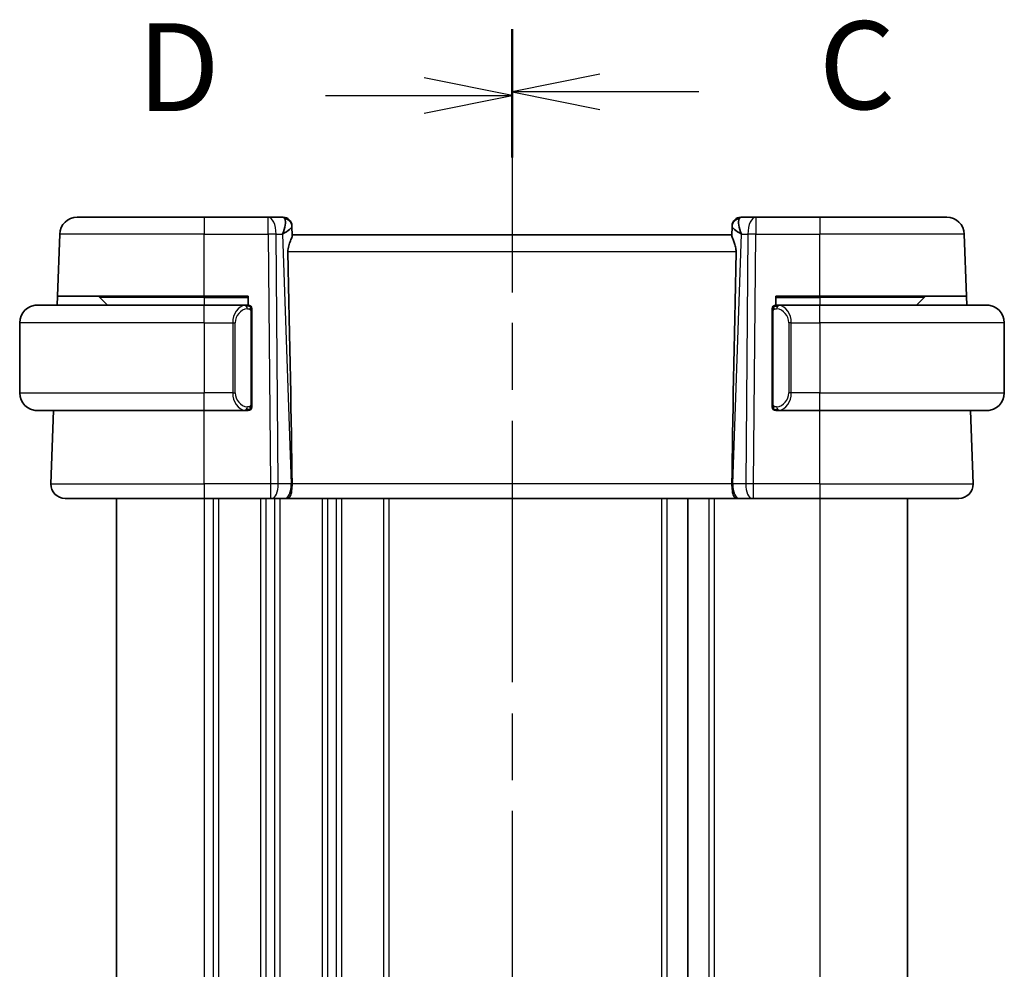
# Model space of a CAD drawing. Units: millimetres. Extents: x 29 to 3392, y 16 to 578.
# Drawn here: x 1001 to 1057, y 390 to 444 of the extents above; entities that cross this region are included whole.
import ezdxf

# ---------------------------------------------------------------- set-up
doc = ezdxf.new("R2010")
doc.units = ezdxf.units.MM
doc.header["$LTSCALE"] = 2
doc.linetypes.add('CHAIN', pattern=[0.3543, 0.2362, -0.0295, 0.0591, -0.0295])
for name, color, linetype, lineweight in [('Section Line (ISO)', 7, 'CHAIN', 25), ('Visible (ISO)', 7, 'Continuous', 35), ('Visible Narrow (ISO)', 7, 'Continuous', 25)]:
    doc.layers.add(name, color=color, linetype=linetype, lineweight=lineweight)
doc.styles.add('Note Text (TK)', font='txt')

# ---------------------------------------------------------------- blocks, each defined once
blk = doc.blocks.new('2dTransSection2')
at = {"layer": 'Section Line (ISO)', "linetype": 'CHAIN', "ltscale": 15.733963}
blk.add_line((118.54, 221.822), (118.54, 168.076), dxfattribs=at)
at = {"layer": 'Section Line (ISO)', "linetype": 'Continuous', "lineweight": 50}
for p, q in [((118.54, 221.822), (118.54, 218.247)), ((118.54, 171.651), (118.54, 168.076))]:
    blk.add_line(p, q, dxfattribs=at)
at = {"layer": 'Section Line (ISO)', "linetype": 'Continuous'}
for p, q in [((121.04, 220.534), (118.54, 220.034)), ((121.04, 220.034), (118.54, 220.034)), ((118.54, 220.034), (121.04, 219.534)), ((123.85, 220.034), (121.04, 220.034)), ((121.04, 170.363), (118.54, 169.863)), ((121.04, 169.863), (118.54, 169.863)), ((118.54, 169.863), (121.04, 169.363)), ((123.85, 169.863), (121.04, 169.863))]:
    blk.add_line(p, q, dxfattribs=at)
at = {"layer": 'Section Line (ISO)', "char_height": 2.5, "attachment_point": 7, "style": 'Note Text (TK)'}
for insert in [(127.264, 218.762), (127.264, 168.592)]:
    blk.add_mtext('C', dxfattribs=dict(at, insert=insert))
blk = doc.blocks.new('2dTransSection3')
at = {"layer": 'Section Line (ISO)', "linetype": 'CHAIN', "ltscale": 15.602638}
blk.add_line((118.54, 221.697), (118.54, 168.417), dxfattribs=at)
at = {"layer": 'Section Line (ISO)', "linetype": 'Continuous', "lineweight": 50}
for p, q in [((118.54, 221.697), (118.54, 218.169)), ((118.54, 171.945), (118.54, 168.417))]:
    blk.add_line(p, q, dxfattribs=at)
at = {"layer": 'Section Line (ISO)', "linetype": 'Continuous'}
for p, q in [((118.54, 219.933), (116.04, 220.433)), ((113.238, 219.933), (116.04, 219.933)), ((116.04, 219.933), (118.54, 219.933)), ((116.04, 219.433), (118.54, 219.933)), ((118.54, 170.181), (116.04, 170.681)), ((113.238, 170.181), (116.04, 170.181)), ((116.04, 170.181), (118.54, 170.181)), ((116.04, 169.681), (118.54, 170.181))]:
    blk.add_line(p, q, dxfattribs=at)
at = {"layer": 'Section Line (ISO)', "char_height": 2.5, "attachment_point": 7, "style": 'Note Text (TK)'}
for insert in [(107.885, 218.705), (107.885, 168.953)]:
    blk.add_mtext('D', dxfattribs=dict(at, insert=insert))

msp = doc.modelspace()

# ---------------------------------------------------------------- linework, layer by layer
at = {"layer": 'Visible (ISO)'}
for p, q in [((1004.3541, 432.9365), (1011.5797, 432.9365)), ((1015.2198, 432.9365), (1011.5797, 432.9365)), ((1016.0619, 432.9365), (1015.2198, 432.9365)), ((1042.9395, 432.9365), (1042.0974, 432.9365)), ((1046.5797, 432.9365), (1042.9395, 432.9365)), ((1046.5797, 432.9365), (1053.8053, 432.9365)), ((1016.5616, 432.4539), (1016.5632, 432.4085)), ((1016.5811, 431.8944), (1016.5632, 432.4085)), ((1041.5962, 432.4085), (1041.5782, 431.8944)), ((1041.5962, 432.4085), (1041.5977, 432.4539)), ((1003.2313, 428.4365), (1003.3547, 431.9714)), ((1041.5797, 431.9365), (1016.5797, 431.9365)), ((1054.9281, 428.4365), (1054.8046, 431.9714)), ((1003.2138, 427.9365), (1003.2313, 428.4365)), ((1011.5797, 428.4365), (1003.2313, 428.4365)), ((1011.5797, 428.4365), (1014.0797, 428.4365)), ((1014.0797, 428.4365), (1014.0797, 427.9365)), ((1044.0797, 427.9365), (1044.0797, 428.4365)), ((1044.0797, 428.4365), (1046.5797, 428.4365)), ((1054.9281, 428.4365), (1046.5797, 428.4365)), ((1054.9281, 428.4365), (1054.9455, 427.9365)), ((1002.0797, 427.9365), (1011.5797, 427.9365)), ((1005.6383, 428.3779), (1006.0797, 427.9365)), ((1013.9832, 427.9365), (1011.5797, 427.9365)), ((1046.5797, 427.9365), (1044.1737, 427.9365)), ((1046.5797, 427.9365), (1056.0797, 427.9365)), ((1052.5211, 428.3779), (1052.0797, 427.9365)), ((1014.2797, 422.3107), (1014.2797, 427.5623)), ((1043.8797, 427.5623), (1043.8797, 422.3107)), ((1001.0797, 426.9365), (1001.0797, 422.9365)), ((1013.213, 427.1365), (1013.213, 427.1365)), ((1044.9463, 427.1365), (1044.9464, 427.1365)), ((1057.0797, 426.9365), (1057.0797, 422.9365)), ((1011.5797, 421.9365), (1002.0797, 421.9365)), ((1002.8586, 417.7644), (1003.0043, 421.9365)), ((1011.5797, 421.9365), (1013.9856, 421.9365)), ((1044.1761, 421.9365), (1046.5797, 421.9365)), ((1056.0797, 421.9365), (1046.5797, 421.9365)), ((1055.3008, 417.7644), (1055.1551, 421.9365)), ((1011.5797, 416.9365), (1003.6581, 416.9365)), ((1006.5797, 416.9365), (1006.5797, 361.9365)), ((1011.5797, 416.9365), (1015.3369, 416.9365)), ((1015.4263, 416.9365), (1015.3369, 416.9365)), ((1015.4263, 416.9365), (1016.1646, 416.9365)), ((1016.2628, 416.9365), (1016.1646, 416.9365)), ((1016.2628, 416.9365), (1041.8966, 416.9365)), ((1039.0797, 416.9365), (1039.0797, 361.9365)), ((1039.0797, 416.9365), (1039.0797, 361.9365)), ((1041.9948, 416.9365), (1041.8966, 416.9365)), ((1041.9948, 416.9365), (1042.733, 416.9365)), ((1042.8224, 416.9365), (1042.733, 416.9365)), ((1042.8224, 416.9365), (1046.5797, 416.9365)), ((1054.5013, 416.9365), (1046.5797, 416.9365)), ((1051.5797, 416.9365), (1051.5797, 361.9365))]:
    msp.add_line(p, q, dxfattribs=at)
for centre, radius, start, end in [((1004.3541, 431.9365), 1, 90, 178), ((1016.0619, 432.4365), 0.5, 2, 90), ((1042.0974, 432.4365), 0.5, 90, 178), ((1053.8053, 431.9365), 1, 2, 90), ((1005.4968, 428.2365), 0.2, 45, 90), ((1052.6625, 428.2365), 0.2, 90, 135), ((1002.0797, 426.9365), 1, 90, 180), ((1014.0797, 427.7365), 0.2, 45, 90), ((1014.0797, 427.7365), 0.2, 0, 45), ((1044.0797, 427.7365), 0.2, 135, 180), ((1044.0797, 427.7365), 0.2, 90, 135), ((1056.0797, 426.9365), 1, 0, 90), ((1002.0797, 422.9365), 1, 180, 270), ((1056.0797, 422.9365), 1, 270, 0), ((1014.0797, 422.1365), 0.2, 270, 315), ((1014.0797, 422.1365), 0.2, 315, 0), ((1044.0797, 422.1365), 0.2, 180, 225), ((1044.0797, 422.1365), 0.2, 225, 270), ((1003.6581, 417.7365), 0.8, 178, 270), ((1054.5013, 417.7365), 0.8, 270, 2)]:
    msp.add_arc(centre, radius, start, end, dxfattribs=at)
for centre, major_axis, ratio, start_param, end_param in [((1015.5791, 431.9365), (0.5076, 0.9839), 0.3524091, 4.9271531, 6.0335489), ((1015.5791, 431.9365), (0.9809, 0.4854), 0.1649321, 5.1023554, 6.2087512), ((1042.5803, 431.9365), (-0.9809, 0.4854), 0.1649321, 0.0744341, 1.1808299), ((1042.5803, 431.9365), (-0.5076, 0.9839), 0.3524091, 0.2496364, 1.3560322), ((1013.7982, 482.9344), (2.6199, -74.9881), 0.0133273, 0.5170336, 0.8047581), ((1044.3612, 482.9344), (-2.6199, -74.9881), 0.0133273, 5.4784272, 5.7661517)]:
    msp.add_ellipse(centre, major_axis=major_axis, ratio=ratio, start_param=start_param, end_param=end_param, dxfattribs=at)
for points, knots in [([(1016.5811, 431.8944), (1016.5816, 431.8768), (1016.5775, 431.8544), (1016.5544, 431.7744), (1016.5177, 431.6876), (1016.4485, 431.5177), (1016.4083, 431.4163), (1016.3497, 431.1989), (1016.3324, 431.0832), (1016.3347, 430.9714)], [0.43246403, 0.43246403, 0.43246403, 0.43246403, 0.44964448, 0.44964448, 0.48611706, 0.48611706, 0.52092566, 0.52092566, 0.55440292, 0.55440292, 0.55440292, 0.55440292]), ([(1041.5782, 431.8944), (1041.578, 431.8856), (1041.5788, 431.8757), (1041.5869, 431.8291), (1041.6052, 431.7777), (1041.6556, 431.6519), (1041.6874, 431.5775), (1041.7443, 431.4276), (1041.7745, 431.3397), (1041.8158, 431.1566), (1041.8265, 431.0616), (1041.8246, 430.9714)], [-0.4022919, -0.4022919, -0.4022919, -0.4022919, -0.39348265, -0.39348265, -0.36463358, -0.36463358, -0.33578451, -0.33578451, -0.30752527, -0.30752527, -0.28059562, -0.28059562, -0.28059562, -0.28059562]), ([(1002.0797, 427.9365), (1002.0784, 427.9365), (1002.0762, 427.9365), (1002.0733, 427.9365), (1002.0672, 427.9364), (1002.0581, 427.9363), (1002.0474, 427.936), (1002.0395, 427.9357), (1002.0306, 427.9353), (1002.0217, 427.9348), (1002.0132, 427.9343), (1002.0046, 427.9337), (1001.9964, 427.933), (1001.9874, 427.9323), (1001.9789, 427.9314), (1001.9715, 427.9306), (1001.9593, 427.9293), (1001.9501, 427.9281), (1001.9468, 427.9276)], [0.00000014, 0.00000014, 0.00000014, 0.00000014, 0.09424462, 0.09424462, 0.09424462, 0.29608497, 0.29608497, 0.29608497, 0.44613462, 0.44613462, 0.44613462, 0.58843853, 0.58843853, 0.58843853, 0.74422937, 0.74422937, 0.74422937, 1, 1, 1, 1]), ([(1014.0123, 427.9365), (1014.0069, 427.9365), (1014.0019, 427.9365), (1013.9976, 427.9365), (1013.9925, 427.9365), (1013.9883, 427.9365), (1013.9856, 427.9365)], [0.74172688, 0.74172688, 0.74172688, 0.74172688, 0.86054632, 0.86054632, 0.86054632, 1, 1, 1, 1]), ([(1014.0797, 427.9365), (1014.0792, 427.9365), (1014.0786, 427.9365), (1014.0754, 427.9365), (1014.0734, 427.9365), (1014.0707, 427.9365), (1014.0674, 427.9365), (1014.0645, 427.9365), (1014.0612, 427.9365), (1014.0572, 427.9365), (1014.0534, 427.9365), (1014.0491, 427.9365), (1014.0443, 427.9365), (1014.0394, 427.9365), (1014.0341, 427.9365), (1014.0288, 427.9365), (1014.0231, 427.9365), (1014.0175, 427.9365), (1014.0123, 427.9365)], [0, 0, 0, 0, 0.19035453, 0.19035453, 0.19035453, 0.31386322, 0.31386322, 0.31386322, 0.42140608, 0.42140608, 0.42140608, 0.52396797, 0.52396797, 0.52396797, 0.62813475, 0.62813475, 0.62813475, 0.74172688, 0.74172688, 0.74172688, 0.74172688]), ([(1044.147, 427.9365), (1044.1408, 427.9365), (1044.1341, 427.9365), (1044.1273, 427.9365), (1044.1211, 427.9365), (1044.1149, 427.9365), (1044.1095, 427.9365), (1044.1041, 427.9365), (1044.0995, 427.9365), (1044.0957, 427.9365), (1044.0914, 427.9365), (1044.088, 427.9365), (1044.0853, 427.9365), (1044.0812, 427.9365), (1044.0803, 427.9365), (1044.0797, 427.9365)], [0.25827312, 0.25827312, 0.25827312, 0.25827312, 0.39314391, 0.39314391, 0.39314391, 0.51690147, 0.51690147, 0.51690147, 0.64201572, 0.64201572, 0.64201572, 0.78266988, 0.78266988, 0.78266988, 1, 1, 1, 1]), ([(1044.1737, 427.9365), (1044.1722, 427.9365), (1044.1702, 427.9365), (1044.1679, 427.9365), (1044.1624, 427.9365), (1044.1553, 427.9365), (1044.147, 427.9365)], [0.00000016, 0.00000016, 0.00000016, 0.00000016, 0.07789573, 0.07789573, 0.07789573, 0.25827312, 0.25827312, 0.25827312, 0.25827312]), ([(1056.2125, 427.9276), (1056.2084, 427.9282), (1056.195, 427.93), (1056.178, 427.9316), (1056.1671, 427.9327), (1056.155, 427.9337), (1056.1428, 427.9345), (1056.1301, 427.9353), (1056.1175, 427.9358), (1056.1068, 427.9361), (1056.1068, 427.9361), (1056.1068, 427.9361), (1056.1067, 427.9361)], [0, 0, 0, 0, 0.32158276, 0.32158276, 0.32158276, 0.52551233, 0.52551233, 0.52551233, 0.73736223, 0.73736223, 0.73736223, 0.73790869, 0.73790869, 0.73790869, 0.73790869]), ([(1014.2797, 427.6902), (1014.2797, 427.696), (1014.2797, 427.7015), (1014.2797, 427.7064), (1014.2797, 427.7113), (1014.2797, 427.7157), (1014.2797, 427.7194), (1014.2797, 427.7231), (1014.2797, 427.7262), (1014.2797, 427.7286), (1014.2797, 427.731), (1014.2797, 427.7327), (1014.2797, 427.7339), (1014.2797, 427.7342), (1014.2797, 427.7344), (1014.2797, 427.7346), (1014.2797, 427.7354), (1014.2797, 427.7359), (1014.2797, 427.7361), (1014.2797, 427.7365), (1014.2797, 427.7365), (1014.2797, 427.7365)], [0.5, 0.5, 0.5, 0.5, 0.58502424, 0.58502424, 0.58502424, 0.66947181, 0.66947181, 0.66947181, 0.75324782, 0.75324782, 0.75324782, 0.83626522, 0.83626522, 0.83626522, 0.85443497, 0.85443497, 0.85443497, 0.91835525, 0.91835525, 0.91835525, 1, 1, 1, 1]), ([(1014.2797, 427.5623), (1014.2797, 427.568), (1014.2797, 427.5739), (1014.2797, 427.5799), (1014.2797, 427.5859), (1014.2797, 427.5921), (1014.2797, 427.5985), (1014.2797, 427.6048), (1014.2797, 427.6113), (1014.2797, 427.6179), (1014.2797, 427.6244), (1014.2797, 427.631), (1014.2797, 427.6375), (1014.2797, 427.644), (1014.2797, 427.6504), (1014.2797, 427.6565), (1014.2797, 427.6627), (1014.2797, 427.6686), (1014.2797, 427.6741), (1014.2797, 427.6798), (1014.2797, 427.6852), (1014.2797, 427.6902)], [0, 0, 0, 0, 0.07187067, 0.07187067, 0.07187067, 0.14250295, 0.14250295, 0.14250295, 0.21256871, 0.21256871, 0.21256871, 0.28268769, 0.28268769, 0.28268769, 0.35348445, 0.35348445, 0.35348445, 0.42564648, 0.42564648, 0.42564648, 0.5, 0.5, 0.5, 0.5]), ([(1043.8797, 427.7365), (1043.8797, 427.7365), (1043.8797, 427.7365), (1043.8797, 427.7358), (1043.8797, 427.7352), (1043.8797, 427.7341), (1043.8797, 427.732), (1043.8797, 427.73), (1043.8797, 427.7272), (1043.8797, 427.7234), (1043.8797, 427.7197), (1043.8797, 427.715), (1043.8797, 427.7096), (1043.8797, 427.7039), (1043.8797, 427.6975), (1043.8797, 427.6905)], [0, 0, 0, 0, 0.10026775, 0.10026775, 0.10026775, 0.19847065, 0.19847065, 0.19847065, 0.29651622, 0.29651622, 0.29651622, 0.39628078, 0.39628078, 0.39628078, 0.5, 0.5, 0.5, 0.5]), ([(1043.8797, 427.6905), (1043.8797, 427.6787), (1043.8797, 427.6647), (1043.8797, 427.65), (1043.8797, 427.6356), (1043.8797, 427.6205), (1043.8797, 427.6053), (1043.8797, 427.6036), (1043.8797, 427.6018), (1043.8797, 427.6), (1043.8797, 427.587), (1043.8797, 427.5742), (1043.8797, 427.5623)], [0.5, 0.5, 0.5, 0.5, 0.6699894, 0.6699894, 0.6699894, 0.83656608, 0.83656608, 0.83656608, 0.85622576, 0.85622576, 0.85622576, 1, 1, 1, 1]), ([(1014.2797, 422.1824), (1014.2797, 422.1943), (1014.2797, 422.2082), (1014.2797, 422.2229), (1014.2797, 422.2374), (1014.2797, 422.2525), (1014.2797, 422.2676), (1014.2797, 422.2694), (1014.2797, 422.2712), (1014.2797, 422.273), (1014.2797, 422.286), (1014.2797, 422.2988), (1014.2797, 422.3107)], [0.5, 0.5, 0.5, 0.5, 0.6699894, 0.6699894, 0.6699894, 0.83656608, 0.83656608, 0.83656608, 0.85622576, 0.85622576, 0.85622576, 1, 1, 1, 1]), ([(1043.8797, 422.3107), (1043.8797, 422.305), (1043.8797, 422.2991), (1043.8797, 422.293), (1043.8797, 422.2871), (1043.8797, 422.2809), (1043.8797, 422.2745), (1043.8797, 422.2682), (1043.8797, 422.2617), (1043.8797, 422.2551), (1043.8797, 422.2486), (1043.8797, 422.242), (1043.8797, 422.2355), (1043.8797, 422.229), (1043.8797, 422.2226), (1043.8797, 422.2165), (1043.8797, 422.2103), (1043.8797, 422.2044), (1043.8797, 422.1989), (1043.8797, 422.1931), (1043.8797, 422.1878), (1043.8797, 422.1828)], [0, 0, 0, 0, 0.07187067, 0.07187067, 0.07187067, 0.14250295, 0.14250295, 0.14250295, 0.21256871, 0.21256871, 0.21256871, 0.28268769, 0.28268769, 0.28268769, 0.35348445, 0.35348445, 0.35348445, 0.42564648, 0.42564648, 0.42564648, 0.5, 0.5, 0.5, 0.5]), ([(1001.9468, 421.9454), (1001.9509, 421.9448), (1001.9644, 421.943), (1001.9814, 421.9413), (1001.9922, 421.9403), (1002.0044, 421.9393), (1002.0166, 421.9385), (1002.0292, 421.9377), (1002.0419, 421.9371), (1002.0525, 421.9369), (1002.0526, 421.9369), (1002.0526, 421.9369), (1002.0526, 421.9369)], [0, 0, 0, 0, 0.32158276, 0.32158276, 0.32158276, 0.52551233, 0.52551233, 0.52551233, 0.73736223, 0.73736223, 0.73736223, 0.73790868, 0.73790868, 0.73790868, 0.73790868]), ([(1013.9856, 421.9365), (1013.9871, 421.9365), (1013.9891, 421.9365), (1013.9915, 421.9365), (1013.9969, 421.9365), (1014.0041, 421.9365), (1014.0123, 421.9365)], [0.00000016, 0.00000016, 0.00000016, 0.00000016, 0.07789573, 0.07789573, 0.07789573, 0.25827312, 0.25827312, 0.25827312, 0.25827312]), ([(1014.0123, 421.9365), (1014.0185, 421.9365), (1014.0253, 421.9365), (1014.032, 421.9365), (1014.0383, 421.9365), (1014.0444, 421.9365), (1014.0498, 421.9365), (1014.0552, 421.9365), (1014.0598, 421.9365), (1014.0636, 421.9365), (1014.0679, 421.9365), (1014.0713, 421.9365), (1014.074, 421.9365), (1014.0782, 421.9365), (1014.0791, 421.9365), (1014.0797, 421.9365)], [0.25827312, 0.25827312, 0.25827312, 0.25827312, 0.39314391, 0.39314391, 0.39314391, 0.51690147, 0.51690147, 0.51690147, 0.64201572, 0.64201572, 0.64201572, 0.78266988, 0.78266988, 0.78266988, 1, 1, 1, 1]), ([(1014.2797, 422.1365), (1014.2797, 422.1365), (1014.2797, 422.1365), (1014.2797, 422.1371), (1014.2797, 422.1377), (1014.2797, 422.1389), (1014.2797, 422.1409), (1014.2797, 422.1429), (1014.2797, 422.1458), (1014.2797, 422.1495), (1014.2797, 422.1533), (1014.2797, 422.158), (1014.2797, 422.1634), (1014.2797, 422.169), (1014.2797, 422.1755), (1014.2797, 422.1824)], [0, 0, 0, 0, 0.10026775, 0.10026775, 0.10026775, 0.19847065, 0.19847065, 0.19847065, 0.29651622, 0.29651622, 0.29651622, 0.39628078, 0.39628078, 0.39628078, 0.5, 0.5, 0.5, 0.5]), ([(1043.8797, 422.1828), (1043.8797, 422.1769), (1043.8797, 422.1715), (1043.8797, 422.1665), (1043.8797, 422.1616), (1043.8797, 422.1573), (1043.8797, 422.1535), (1043.8797, 422.1498), (1043.8797, 422.1468), (1043.8797, 422.1444), (1043.8797, 422.142), (1043.8797, 422.1403), (1043.8797, 422.1391), (1043.8797, 422.1388), (1043.8797, 422.1386), (1043.8797, 422.1383), (1043.8797, 422.1376), (1043.8797, 422.1371), (1043.8797, 422.1368), (1043.8797, 422.1365), (1043.8797, 422.1365), (1043.8797, 422.1365)], [0.5, 0.5, 0.5, 0.5, 0.58502424, 0.58502424, 0.58502424, 0.66947181, 0.66947181, 0.66947181, 0.75324782, 0.75324782, 0.75324782, 0.83626522, 0.83626522, 0.83626522, 0.85443497, 0.85443497, 0.85443497, 0.91835525, 0.91835525, 0.91835525, 1, 1, 1, 1]), ([(1044.0797, 421.9365), (1044.0801, 421.9365), (1044.0807, 421.9365), (1044.0839, 421.9365), (1044.086, 421.9365), (1044.0886, 421.9365), (1044.0919, 421.9365), (1044.0948, 421.9365), (1044.0981, 421.9365), (1044.1021, 421.9365), (1044.1059, 421.9365), (1044.1103, 421.9365), (1044.1151, 421.9365), (1044.12, 421.9365), (1044.1253, 421.9365), (1044.1305, 421.9365), (1044.1362, 421.9365), (1044.1418, 421.9365), (1044.147, 421.9365)], [0, 0, 0, 0, 0.19035453, 0.19035453, 0.19035453, 0.31386322, 0.31386322, 0.31386322, 0.42140608, 0.42140608, 0.42140608, 0.52396797, 0.52396797, 0.52396797, 0.62813475, 0.62813475, 0.62813475, 0.74172688, 0.74172688, 0.74172688, 0.74172688]), ([(1044.147, 421.9365), (1044.1525, 421.9365), (1044.1574, 421.9365), (1044.1617, 421.9365), (1044.1668, 421.9365), (1044.1711, 421.9365), (1044.1737, 421.9365)], [0.74172688, 0.74172688, 0.74172688, 0.74172688, 0.86054632, 0.86054632, 0.86054632, 1, 1, 1, 1]), ([(1056.0797, 421.9365), (1056.081, 421.9365), (1056.0832, 421.9365), (1056.086, 421.9365), (1056.0921, 421.9365), (1056.1013, 421.9367), (1056.112, 421.937), (1056.1199, 421.9373), (1056.1287, 421.9376), (1056.1377, 421.9382), (1056.1462, 421.9387), (1056.1548, 421.9393), (1056.163, 421.94), (1056.1719, 421.9407), (1056.1805, 421.9415), (1056.1879, 421.9424), (1056.2001, 421.9437), (1056.2093, 421.9449), (1056.2125, 421.9454)], [0.00000014, 0.00000014, 0.00000014, 0.00000014, 0.09424462, 0.09424462, 0.09424462, 0.29608497, 0.29608497, 0.29608497, 0.44613462, 0.44613462, 0.44613462, 0.58843853, 0.58843853, 0.58843853, 0.74422937, 0.74422937, 0.74422937, 1, 1, 1, 1]), ([(1016.5695, 417.7644), (1016.5701, 417.6998), (1016.5681, 417.6351), (1016.5606, 417.5095), (1016.5552, 417.4488), (1016.5402, 417.3304), (1016.5267, 417.2381), (1016.4708, 417.0866), (1016.4433, 417.0372), (1016.3844, 416.9709), (1016.3559, 416.9533), (1016.3053, 416.9385), (1016.2849, 416.9365), (1016.2632, 416.9365), (1016.263, 416.9365), (1016.2628, 416.9365)], [-0.13450718, -0.13450718, -0.13450718, -0.13450718, -0.10670499, -0.10670499, -0.07924027, -0.07924027, -0.04989714, -0.04989714, -0.02957235, -0.02957235, -0.01168591, -0.01168591, 0, 0, 0.00011715, 0.00011715, 0.00011715, 0.00011715]), ([(1016.5695, 417.7653), (1016.5695, 417.7651), (1016.5695, 417.7649), (1016.5695, 417.7647), (1016.5695, 417.7646), (1016.5695, 417.7644)], [0, 0, 0, 0, 0.00005304059, 0.00005304059, 0.00018499962, 0.00018499962, 0.00018499962, 0.00018499962]), ([(1041.8966, 416.9365), (1041.8964, 416.9365), (1041.8961, 416.9365), (1041.8745, 416.9365), (1041.854, 416.9385), (1041.8034, 416.9533), (1041.7749, 416.9709), (1041.7161, 417.0372), (1041.6885, 417.0866), (1041.6326, 417.2381), (1041.6191, 417.3304), (1041.6041, 417.4489), (1041.5988, 417.5095), (1041.5913, 417.6351), (1041.5893, 417.6998), (1041.5899, 417.7644)], [-0.093893583, -0.093893583, -0.093893583, -0.093893583, -0.093811888, -0.093811888, -0.085661103, -0.085661103, -0.073188116, -0.073188116, -0.059014403, -0.059014403, -0.038551168, -0.038551168, -0.019397774, -0.019397774, -0.000009051, -0.000009051, -0.000009051, -0.000009051]), ([(1041.5899, 417.7644), (1041.5899, 417.7646), (1041.5899, 417.7647), (1041.5899, 417.7649), (1041.5899, 417.7651), (1041.5899, 417.7653)], [0.000009289718, 0.000009289718, 0.000009289718, 0.000009289718, 0.000053563192, 0.000053563192, 0.000071360423, 0.000071360423, 0.000071360423, 0.000071360423])]:
    msp.add_open_spline(points, degree=3, knots=knots, dxfattribs=at)
at = {"layer": 'Visible Narrow (ISO)'}
for p, q in [((1011.5797, 432.9365), (1011.5797, 431.9714)), ((1015.2198, 431.9714), (1015.2198, 432.9365)), ((1042.9395, 432.9365), (1042.9395, 431.9714)), ((1046.5797, 432.9365), (1046.5797, 431.9714)), ((1011.5797, 431.9714), (1003.3547, 431.9714)), ((1011.5797, 431.9714), (1015.2198, 431.9714)), ((1011.5797, 428.4365), (1011.5797, 431.9714)), ((1015.2198, 431.9714), (1015.3369, 417.7644)), ((1015.6667, 431.9714), (1016.026, 431.9714)), ((1015.7839, 417.7644), (1015.6667, 431.9714)), ((1016.026, 431.9714), (1016.5221, 417.7644)), ((1016.1675, 432.0574), (1016.1675, 432.057)), ((1041.6372, 417.7644), (1042.1333, 431.9714)), ((1041.9919, 432.057), (1041.9919, 432.0574)), ((1042.1333, 431.9714), (1042.4926, 431.9714)), ((1042.4926, 431.9714), (1042.3755, 417.7644)), ((1042.8224, 417.7644), (1042.9395, 431.9714)), ((1042.9395, 431.9714), (1046.5797, 431.9714)), ((1046.5797, 428.4365), (1046.5797, 431.9714)), ((1054.8046, 431.9714), (1046.5797, 431.9714)), ((1041.8246, 430.9714), (1016.3347, 430.9714)), ((1011.5797, 428.3779), (1011.5797, 428.4365)), ((1046.5797, 428.3779), (1046.5797, 428.4365)), ((1011.5797, 428.3779), (1005.6383, 428.3779)), ((1011.5797, 428.3779), (1014.0797, 428.3779)), ((1011.5797, 428.3779), (1011.5797, 427.9365)), ((1011.5797, 426.9365), (1011.5797, 427.9365)), ((1044.0797, 428.3779), (1046.5797, 428.3779)), ((1052.5211, 428.3779), (1046.5797, 428.3779)), ((1046.5797, 428.3779), (1046.5797, 427.9365)), ((1046.5797, 426.9365), (1046.5797, 427.9365)), ((1013.2614, 427.3295), (1013.2612, 427.3295)), ((1014.2211, 427.5623), (1014.2645, 427.5623)), ((1014.2211, 427.5623), (1014.2211, 422.3107)), ((1014.2645, 427.5623), (1014.2797, 427.5623)), ((1043.8797, 427.5623), (1043.8949, 427.5623)), ((1043.8949, 427.5623), (1043.9383, 427.5623)), ((1043.9383, 422.3107), (1043.9383, 427.5623)), ((1044.8981, 427.3295), (1044.8979, 427.3295)), ((1011.5797, 426.9365), (1001.0797, 426.9365)), ((1011.5797, 426.9365), (1013.1968, 426.9365)), ((1011.5797, 426.9365), (1011.5797, 422.9365)), ((1013.1968, 426.9365), (1013.3383, 426.9365)), ((1013.1968, 426.9365), (1013.1968, 422.9365)), ((1013.3383, 422.9365), (1013.3383, 426.9365)), ((1044.9625, 426.9365), (1044.8211, 426.9365)), ((1044.8211, 426.9365), (1044.8211, 422.9365)), ((1044.9625, 422.9365), (1044.9625, 426.9365)), ((1044.9625, 426.9365), (1046.5797, 426.9365)), ((1057.0797, 426.9365), (1046.5797, 426.9365)), ((1046.5797, 426.9365), (1046.5797, 422.9365)), ((1001.0797, 422.9365), (1011.5797, 422.9365)), ((1013.1968, 422.9365), (1011.5797, 422.9365)), ((1011.5797, 421.9365), (1011.5797, 422.9365)), ((1013.1968, 422.9365), (1013.3383, 422.9365)), ((1044.9625, 422.9365), (1044.8211, 422.9365)), ((1046.5797, 422.9365), (1044.9625, 422.9365)), ((1046.5797, 421.9365), (1046.5797, 422.9365)), ((1046.5797, 422.9365), (1057.0797, 422.9365)), ((1014.2645, 422.3107), (1014.2211, 422.3107)), ((1014.2797, 422.3107), (1014.2645, 422.3107)), ((1043.8949, 422.3107), (1043.8797, 422.3107)), ((1043.9383, 422.3107), (1043.8949, 422.3107)), ((1011.5797, 417.7644), (1011.5797, 421.9365)), ((1046.5797, 417.7644), (1046.5797, 421.9365)), ((1002.8586, 417.7644), (1011.5797, 417.7644)), ((1011.5797, 417.7644), (1011.5797, 416.9365)), ((1015.3369, 417.7644), (1011.5797, 417.7644)), ((1015.3369, 417.7644), (1015.3369, 416.9365)), ((1016.5221, 417.7644), (1015.7839, 417.7644)), ((1041.5899, 417.7644), (1016.5695, 417.7644)), ((1042.3755, 417.7644), (1041.6372, 417.7644)), ((1042.8224, 416.9365), (1042.8224, 417.7644)), ((1046.5797, 417.7644), (1042.8224, 417.7644)), ((1046.5797, 417.7644), (1046.5797, 416.9365)), ((1046.5797, 417.7644), (1055.3008, 417.7644)), ((1011.5797, 416.9365), (1011.5797, 361.9365)), ((1012.0797, 416.9365), (1012.0797, 361.9365)), ((1012.3797, 416.9365), (1012.3797, 361.9365)), ((1014.7797, 416.9365), (1014.7797, 361.9365)), ((1015.0797, 416.9365), (1015.0797, 361.9365)), ((1015.5797, 417.014), (1015.5797, 417.0137)), ((1015.5797, 416.9365), (1015.5797, 361.9365)), ((1015.8797, 416.9365), (1015.8797, 361.9365)), ((1018.2797, 416.9365), (1018.2797, 361.9365)), ((1018.5797, 416.9365), (1018.5797, 361.9365)), ((1019.0797, 416.9365), (1019.0797, 361.9365)), ((1019.3797, 416.9365), (1019.3797, 361.9365)), ((1021.7797, 416.9365), (1021.7797, 361.9365)), ((1022.0797, 416.9365), (1022.0797, 361.9365)), ((1037.5797, 416.9365), (1037.5797, 361.9365)), ((1037.8797, 416.9365), (1037.8797, 361.9365)), ((1040.2797, 416.9365), (1040.2797, 361.9365)), ((1040.5797, 416.9365), (1040.5797, 361.9365)), ((1046.5797, 416.9365), (1046.5797, 361.9365))]:
    msp.add_line(p, q, dxfattribs=at)
for centre, start, end in [((1014.1383, 426.9365), 97.63538, 180), ((1044.0211, 426.9365), 0, 82.36462), ((1014.1383, 422.9365), 180, 262.36462), ((1044.0211, 422.9365), 277.63538, 0)]:
    msp.add_arc(centre, 0.8, start, end, dxfattribs=at)
for centre, major_axis, ratio, start_param, end_param in [((1015.2198, 431.9365), (0, 1), 0.4472136, 4.7472956, 6.2831853), ((1016.0794, 431.9365), (0.0184, -1), 0.2235351, 2.7079904, 3.1374843), ((1042.08, 431.9365), (0.0184, 1), 0.2235351, 0.0041083, 0.4336023), ((1042.9395, 431.9365), (0, 1), 0.4472136, 0, 1.5358897), ((1016.0635, 432.3911), (0.4997, 0.0174), 0.9243219, 0, 1.3511946), ((1016.0619, 432.4365), (0.4997, 0.0175), 0.0289697, 0.103251, 0.1033402), ((1042.0959, 432.3911), (-0.4997, 0.0174), 0.9243219, 4.9319907, 6.2831853), ((1042.0974, 432.4365), (-0.4997, 0.0174), 0.0289695, 6.179845, 6.1799342), ((1015.2198, 431.9365), (-1, -0.0082), 0.0348983, 4.2487413, 4.7121013), ((1042.9395, 431.9365), (1, -0.0082), 0.0348983, 1.571084, 2.034444), ((1013.9968, 426.9365), (0, -1), 0.8, 3.2748552, 4.712389), ((1013.8905, 427.7294), (-0.0266, 0.1982), 0.7039511, 5.3566507, 6.0950034), ((1013.8905, 427.7294), (-0.0266, 0.1982), 0.7039511, 4.618298, 5.3566507), ((1044.2688, 427.7294), (-0.0266, -0.1982), 0.7039511, 4.0681273, 4.8064799), ((1044.2688, 427.7294), (0.0266, 0.1982), 0.7039511, 0.1881819, 0.9265346), ((1044.1625, 426.9365), (0, 1), 0.8, 4.712389, 6.1499228), ((1013.9968, 422.9365), (0, -1), 0.8, 4.712389, 6.1499228), ((1044.1625, 422.9365), (0, 1), 0.8, 3.2748552, 4.712389), ((1013.8905, 422.1436), (-0.0266, -0.1982), 0.7039511, 0.1881819, 0.9265346), ((1013.8905, 422.1436), (0.0266, 0.1982), 0.7039511, 4.0681273, 4.8064799), ((1044.2688, 422.1436), (0.0266, -0.1982), 0.7039511, 4.618298, 5.3566507), ((1044.2688, 422.1436), (0.0266, -0.1982), 0.7039511, 5.3566507, 6.0950034), ((1015.3369, 417.7365), (-1, -0.0066), 0.0279186, 4.2487874, 4.7121474), ((1015.4263, 417.7365), (0, -0.8), 0.4472136, 0, 1.6057029), ((1016.1646, 417.7365), (0, -0.8), 0.4472136, 0, 1.6057029), ((1016.0749, 417.7365), (-0.9996, -0.0279), 0.0172504, 4.1943069, 4.248109), ((1042.0844, 417.7365), (-0.9996, 0.0279), 0.0172504, 5.176669, 5.2304711), ((1041.9948, 417.7365), (0, -0.8), 0.4472136, 4.6774824, 6.2831853), ((1042.733, 417.7365), (0, -0.8), 0.4472136, 4.6774824, 6.2831853), ((1042.8225, 417.7365), (-1, 0.0066), 0.0279186, 4.7126306, 5.1759906)]:
    msp.add_ellipse(centre, major_axis=major_axis, ratio=ratio, start_param=start_param, end_param=end_param, dxfattribs=at)
for points, knots in [([(1013.9856, 427.9365), (1013.9848, 427.9365), (1013.9835, 427.9365), (1013.9816, 427.9365), (1013.9777, 427.9364), (1013.9715, 427.9363), (1013.9642, 427.936), (1013.9587, 427.9357), (1013.9527, 427.9353), (1013.9465, 427.9348), (1013.9405, 427.9343), (1013.9343, 427.9337), (1013.9282, 427.933), (1013.9215, 427.9323), (1013.9151, 427.9314), (1013.9095, 427.9306), (1013.9003, 427.9293), (1013.8932, 427.9281), (1013.8905, 427.9276)], [0.00000014, 0.00000014, 0.00000014, 0.00000014, 0.09424462, 0.09424462, 0.09424462, 0.29608497, 0.29608497, 0.29608497, 0.44613462, 0.44613462, 0.44613462, 0.58843853, 0.58843853, 0.58843853, 0.74422937, 0.74422937, 0.74422937, 1, 1, 1, 1]), ([(1044.2688, 427.9276), (1044.2655, 427.9282), (1044.2551, 427.93), (1044.2423, 427.9316), (1044.2342, 427.9327), (1044.2252, 427.9337), (1044.2165, 427.9345), (1044.2074, 427.9353), (1044.1988, 427.9358), (1044.1916, 427.9361), (1044.1826, 427.9365), (1044.176, 427.9364), (1044.1737, 427.9365)], [0, 0, 0, 0, 0.3215828, 0.3215828, 0.3215828, 0.5255123, 0.5255123, 0.5255123, 0.7373622, 0.7373622, 0.7373622, 1, 1, 1, 1]), ([(1014.032, 427.7294), (1014.0376, 427.7301), (1014.0433, 427.7309), (1014.0492, 427.7314), (1014.0552, 427.7319), (1014.0614, 427.7322), (1014.068, 427.7322), (1014.0745, 427.7321), (1014.0814, 427.7317), (1014.0884, 427.7309), (1014.0954, 427.7301), (1014.1025, 427.7289), (1014.1095, 427.7273), (1014.1166, 427.7256), (1014.1236, 427.7236), (1014.1303, 427.7211), (1014.137, 427.7186), (1014.1435, 427.7156), (1014.1497, 427.7122), (1014.1559, 427.7088), (1014.1619, 427.7049), (1014.1675, 427.7006)], [0, 0, 0, 0, 0.071275, 0.071275, 0.071275, 0.14246065, 0.14246065, 0.14246065, 0.21364074, 0.21364074, 0.21364074, 0.28489899, 0.28489899, 0.28489899, 0.35632005, 0.35632005, 0.35632005, 0.42799051, 0.42799051, 0.42799051, 0.5, 0.5, 0.5, 0.5]), ([(1014.1675, 427.7006), (1014.1731, 427.6962), (1014.1785, 427.6914), (1014.1836, 427.6861), (1014.1885, 427.6808), (1014.1931, 427.6751), (1014.1972, 427.6691), (1014.2013, 427.6631), (1014.2049, 427.6568), (1014.2079, 427.6502), (1014.2109, 427.6436), (1014.2132, 427.6368), (1014.2151, 427.63), (1014.2168, 427.6237), (1014.218, 427.6174), (1014.2189, 427.6108), (1014.2199, 427.603), (1014.2206, 427.5943), (1014.2208, 427.5857), (1014.2211, 427.5779), (1014.2211, 427.5702), (1014.2211, 427.5623)], [0.5, 0.5, 0.5, 0.5, 0.57172447, 0.57172447, 0.57172447, 0.6426242, 0.6426242, 0.6426242, 0.71336021, 0.71336021, 0.71336021, 0.78457822, 0.78457822, 0.78457822, 0.85049403, 0.85049403, 0.85049403, 0.92879556, 0.92879556, 0.92879556, 1, 1, 1, 1]), ([(1043.9383, 427.5623), (1043.9383, 427.5803), (1043.9384, 427.5989), (1043.9412, 427.6163), (1043.9441, 427.6334), (1043.9497, 427.6492), (1043.958, 427.6632), (1043.9669, 427.6782), (1043.9788, 427.691), (1043.9913, 427.7006)], [0, 0, 0, 0, 0.16464555, 0.16464555, 0.16464555, 0.3268563, 0.3268563, 0.3268563, 0.5, 0.5, 0.5, 0.5]), ([(1043.9913, 427.7006), (1043.9993, 427.7066), (1044.008, 427.7118), (1044.0173, 427.7162), (1044.0264, 427.7205), (1044.0361, 427.724), (1044.0462, 427.7266), (1044.0558, 427.7291), (1044.0654, 427.7307), (1044.0747, 427.7315), (1044.0842, 427.7323), (1044.0935, 427.7324), (1044.1023, 427.7319), (1044.1111, 427.7314), (1044.1195, 427.7305), (1044.1274, 427.7294)], [0.5, 0.5, 0.5, 0.5, 0.60524772, 0.60524772, 0.60524772, 0.707891, 0.707891, 0.707891, 0.80414857, 0.80414857, 0.80414857, 0.90207429, 0.90207429, 0.90207429, 1, 1, 1, 1]), ([(1014.2211, 422.3107), (1014.2211, 422.2926), (1014.221, 422.274), (1014.2181, 422.2567), (1014.2153, 422.2396), (1014.2097, 422.2238), (1014.2014, 422.2097), (1014.1925, 422.1948), (1014.1806, 422.182), (1014.168, 422.1724)], [0, 0, 0, 0, 0.16464555, 0.16464555, 0.16464555, 0.3268563, 0.3268563, 0.3268563, 0.5, 0.5, 0.5, 0.5]), ([(1043.9918, 422.1724), (1043.9862, 422.1767), (1043.9808, 422.1816), (1043.9758, 422.1869), (1043.9708, 422.1921), (1043.9662, 422.1978), (1043.9621, 422.2039), (1043.958, 422.2099), (1043.9545, 422.2162), (1043.9515, 422.2228), (1043.9485, 422.2294), (1043.9461, 422.2362), (1043.9443, 422.243), (1043.9426, 422.2493), (1043.9414, 422.2556), (1043.9405, 422.2621), (1043.9394, 422.27), (1043.9388, 422.2787), (1043.9385, 422.2872), (1043.9382, 422.295), (1043.9383, 422.3027), (1043.9383, 422.3107)], [0.5, 0.5, 0.5, 0.5, 0.57172447, 0.57172447, 0.57172447, 0.6426242, 0.6426242, 0.6426242, 0.71336021, 0.71336021, 0.71336021, 0.78457822, 0.78457822, 0.78457822, 0.85049403, 0.85049403, 0.85049403, 0.92879556, 0.92879556, 0.92879556, 1, 1, 1, 1]), ([(1013.8905, 421.9454), (1013.8938, 421.9448), (1013.9043, 421.943), (1013.917, 421.9413), (1013.9251, 421.9403), (1013.9342, 421.9393), (1013.9429, 421.9385), (1013.9519, 421.9377), (1013.9605, 421.9371), (1013.9677, 421.9369), (1013.9767, 421.9365), (1013.9833, 421.9365), (1013.9856, 421.9365)], [0, 0, 0, 0, 0.3215828, 0.3215828, 0.3215828, 0.5255123, 0.5255123, 0.5255123, 0.7373622, 0.7373622, 0.7373622, 1, 1, 1, 1]), ([(1014.168, 422.1724), (1014.16, 422.1664), (1014.1514, 422.1611), (1014.1421, 422.1567), (1014.133, 422.1525), (1014.1233, 422.149), (1014.1131, 422.1463), (1014.1036, 422.1439), (1014.094, 422.1423), (1014.0846, 422.1415), (1014.0751, 422.1406), (1014.0659, 422.1406), (1014.0571, 422.1411), (1014.0483, 422.1415), (1014.0399, 422.1425), (1014.032, 422.1436)], [0.5, 0.5, 0.5, 0.5, 0.60524772, 0.60524772, 0.60524772, 0.707891, 0.707891, 0.707891, 0.80414857, 0.80414857, 0.80414857, 0.90207429, 0.90207429, 0.90207429, 1, 1, 1, 1]), ([(1044.1274, 422.1436), (1044.1218, 422.1428), (1044.1161, 422.1421), (1044.1101, 422.1416), (1044.1042, 422.141), (1044.0979, 422.1407), (1044.0914, 422.1408), (1044.0848, 422.1409), (1044.078, 422.1413), (1044.071, 422.1421), (1044.064, 422.1429), (1044.0569, 422.1441), (1044.0498, 422.1457), (1044.0428, 422.1474), (1044.0358, 422.1494), (1044.0291, 422.1519), (1044.0223, 422.1544), (1044.0158, 422.1573), (1044.0096, 422.1607), (1044.0034, 422.1642), (1043.9975, 422.168), (1043.9918, 422.1724)], [0, 0, 0, 0, 0.071275, 0.071275, 0.071275, 0.14246065, 0.14246065, 0.14246065, 0.21364074, 0.21364074, 0.21364074, 0.28489899, 0.28489899, 0.28489899, 0.35632005, 0.35632005, 0.35632005, 0.42799051, 0.42799051, 0.42799051, 0.5, 0.5, 0.5, 0.5]), ([(1044.1737, 421.9365), (1044.1745, 421.9365), (1044.1759, 421.9365), (1044.1777, 421.9365), (1044.1816, 421.9365), (1044.1878, 421.9367), (1044.1952, 421.937), (1044.2006, 421.9373), (1044.2066, 421.9376), (1044.2129, 421.9382), (1044.2189, 421.9387), (1044.2251, 421.9393), (1044.2312, 421.94), (1044.2378, 421.9407), (1044.2442, 421.9415), (1044.2498, 421.9424), (1044.2591, 421.9437), (1044.2662, 421.9449), (1044.2688, 421.9454)], [0.00000014, 0.00000014, 0.00000014, 0.00000014, 0.09424462, 0.09424462, 0.09424462, 0.29608497, 0.29608497, 0.29608497, 0.44613462, 0.44613462, 0.44613462, 0.58843853, 0.58843853, 0.58843853, 0.74422937, 0.74422937, 0.74422937, 1, 1, 1, 1])]:
    msp.add_open_spline(points, degree=3, knots=knots, dxfattribs=at)
for points in [[(1014.2052, 427.8386), (1014.1993, 427.8425), (1014.1867, 427.8496), (1014.1648, 427.8588), (1014.1377, 427.8658), (1014.1046, 427.8708), (1014.0648, 427.8729), (1014.0232, 427.8702), (1013.999, 427.8657), (1013.9861, 427.8634)], [(1014.2052, 427.8386), (1014.1926, 427.8563), (1014.1646, 427.8858), (1014.0929, 427.9242), (1014.0371, 427.9365), (1014.0123, 427.9365)], [(1014.2052, 427.8386), (1014.2059, 427.843), (1014.207, 427.8508), (1014.2088, 427.8609), (1014.2112, 427.8692), (1014.2142, 427.8755), (1014.2183, 427.8783), (1014.22, 427.8781), (1014.2211, 427.8779)], [(1043.954, 427.8388), (1043.9532, 427.844), (1043.9519, 427.8533), (1043.9496, 427.8645), (1043.9466, 427.8734), (1043.942, 427.8784), (1043.9398, 427.8781), (1043.9383, 427.8779)], [(1043.954, 427.8388), (1043.9666, 427.8565), (1043.9948, 427.8859), (1044.0664, 427.9242), (1044.1223, 427.9365), (1044.147, 427.9365)], [(1043.954, 427.8388), (1043.9623, 427.8442), (1043.9803, 427.8538), (1044.0149, 427.865), (1044.0611, 427.8723), (1044.1201, 427.8727), (1044.1552, 427.8667), (1044.1732, 427.8634)], [(1014.2052, 427.8386), (1014.204, 427.83), (1014.2013, 427.8108), (1014.1903, 427.7604), (1014.1765, 427.7193), (1014.1675, 427.7006)], [(1014.2052, 427.8386), (1014.2106, 427.8311), (1014.2207, 427.8149), (1014.2339, 427.7863), (1014.2455, 427.7517), (1014.2552, 427.7091), (1014.2619, 427.6587), (1014.2647, 427.6076), (1014.2645, 427.5779), (1014.2645, 427.5623)], [(1014.2052, 427.8386), (1014.2191, 427.8296), (1014.2426, 427.809), (1014.2719, 427.7541), (1014.2797, 427.7097), (1014.2797, 427.6902)], [(1043.954, 427.8388), (1043.9401, 427.8297), (1043.9167, 427.8092), (1043.8875, 427.7545), (1043.8797, 427.7101), (1043.8797, 427.6905)], [(1043.954, 427.8388), (1043.9413, 427.8211), (1043.9203, 427.7818), (1043.8962, 427.6786), (1043.8949, 427.5988), (1043.8949, 427.5623)], [(1043.954, 427.8388), (1043.9552, 427.8301), (1043.9578, 427.8107), (1043.9686, 427.7604), (1043.9824, 427.7193), (1043.9913, 427.7006)], [(1014.2054, 422.0342), (1014.218, 422.0519), (1014.2391, 422.0911), (1014.2632, 422.1944), (1014.2645, 422.2741), (1014.2645, 422.3107)], [(1043.9541, 422.0343), (1043.9487, 422.0419), (1043.9387, 422.0581), (1043.9254, 422.0866), (1043.9138, 422.1213), (1043.9042, 422.1638), (1043.8974, 422.2143), (1043.8946, 422.2654), (1043.8949, 422.295), (1043.8949, 422.3107)], [(1014.2054, 422.0342), (1014.1971, 422.0288), (1014.1791, 422.0192), (1014.1444, 422.0079), (1014.0983, 422.0007), (1014.0392, 422.0003), (1014.0042, 422.0063), (1013.9861, 422.0096)], [(1014.2054, 422.0342), (1014.1927, 422.0165), (1014.1645, 421.9871), (1014.0929, 421.9487), (1014.0371, 421.9365), (1014.0123, 421.9365)], [(1014.2054, 422.0342), (1014.2042, 422.0429), (1014.2015, 422.0622), (1014.1907, 422.1126), (1014.1769, 422.1536), (1014.168, 422.1724)], [(1014.2054, 422.0342), (1014.2193, 422.0432), (1014.2427, 422.0638), (1014.2719, 422.1185), (1014.2797, 422.1629), (1014.2797, 422.1824)], [(1014.2054, 422.0342), (1014.2061, 422.029), (1014.2074, 422.0197), (1014.2098, 422.0084), (1014.2128, 421.9996), (1014.2173, 421.9946), (1014.2196, 421.9949), (1014.2211, 421.9951)], [(1043.9541, 422.0343), (1043.9403, 422.0434), (1043.9168, 422.064), (1043.8875, 422.1189), (1043.8797, 422.1633), (1043.8797, 422.1828)], [(1043.9541, 422.0343), (1043.9535, 422.03), (1043.9524, 422.0221), (1043.9505, 422.0121), (1043.9482, 422.0037), (1043.9452, 421.9975), (1043.941, 421.9947), (1043.9394, 421.9949), (1043.9383, 421.9951)], [(1043.9541, 422.0343), (1043.9553, 422.043), (1043.958, 422.0622), (1043.9691, 422.1126), (1043.9829, 422.1536), (1043.9918, 422.1724)], [(1043.9541, 422.0343), (1043.96, 422.0305), (1043.9726, 422.0234), (1043.9945, 422.0142), (1044.0216, 422.0072), (1044.0548, 422.0021), (1044.0946, 422), (1044.1361, 422.0028), (1044.1603, 422.0072), (1044.1732, 422.0096)], [(1043.9541, 422.0343), (1043.9667, 422.0167), (1043.9947, 421.9872), (1044.0665, 421.9487), (1044.1223, 421.9365), (1044.147, 421.9365)]]:
    msp.add_open_spline(points, degree=3, dxfattribs=at)

# ---------------------------------------------------------------- block references
at = {"layer": 'Section Line (ISO)', "xscale": 2, "yscale": 2, "zscale": 2}
for name in ['2dTransSection2', '2dTransSection3']:
    msp.add_blockref(name, (792, 0), dxfattribs=at)

doc.saveas('drawing.dxf')
